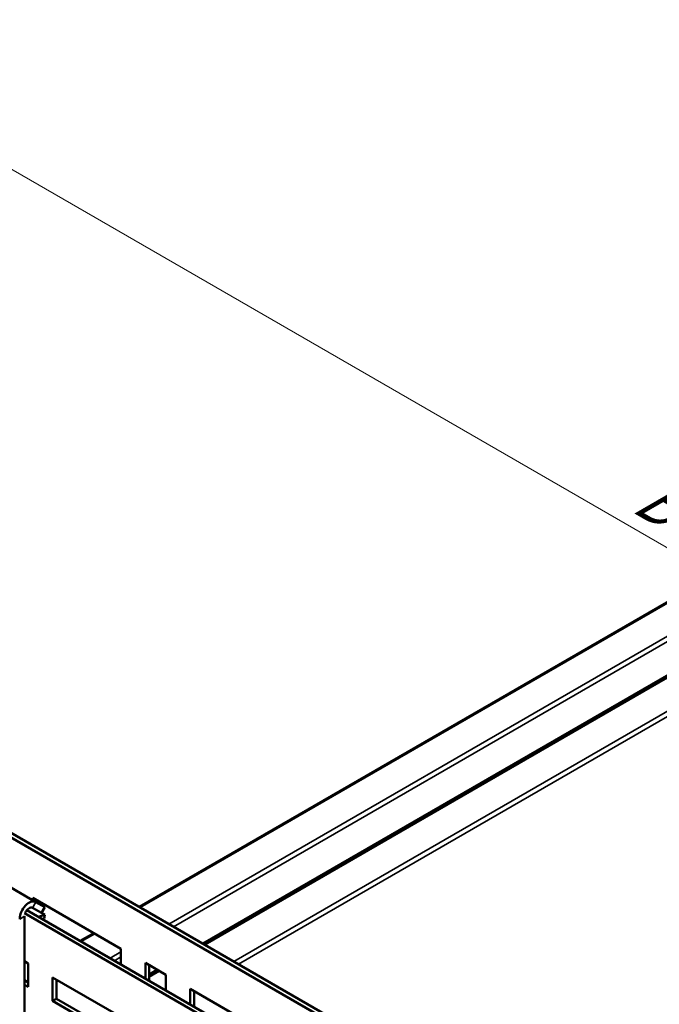
# Model space of a CAD drawing. Units: millimetres. Extents: x -18175 to 2378, y 0 to 1682.
# Drawn here: x 1015 to 1159, y 762 to 983 of the extents above; entities that cross this region are included whole.
import ezdxf

# ---------------------------------------------------------------- set-up
doc = ezdxf.new("R2010")
doc.units = ezdxf.units.MM
doc.header["$LTSCALE"] = 2
for name, color, linetype, lineweight in [('Bemaßung (ISO)', 7, 'Continuous', 25), ('Sichtbar (ISO)', 7, 'Continuous', 50), ('Sichtbar schmal (ISO)', 7, 'Continuous', 35)]:
    doc.layers.add(name, color=color, linetype=linetype, lineweight=lineweight)
doc.styles.add('Notiztext (DIN)', font='txt')
doc.dimstyles.new('Standard (DIN)', dxfattribs={"dimscale": 2, "dimtxt": 7, "dimasz": 2.5, "dimexe": 3.175, "dimexo": 0.8, "dimgap": 1.5, "dimtad": 1, "dimrnd": 1e-08, "dimzin": 0, "dimtxsty": 'Notiztext (DIN)', "dimcen": 0.09, "dimclrd": 256, "dimclre": 256, "dimclrt": 256, "dimadec": 0, "dimazin": 0, "dimtfac": 0.5, "dimtmove": 0, "dimatfit": 3, "dimfxl": 1, "dimtolj": 1, "dimtzin": 0, "dimlwd": 15, "dimlwe": 15, "dimarcsym": 0})

# ---------------------------------------------------------------- blocks, each defined once
blk = doc.blocks.new('*D6')
at = {"layer": 'Bemaßung (ISO)', "lineweight": 15, "transparency": 16777216}
for p, q in [((969.03, 971.6), (978.39, 977.01)), ((976.37, 970.84), (1335.41, 763.55)), ((1336.72, 759.31), (1346.09, 764.72))]:
    blk.add_line(p, q, dxfattribs=at)
at = {"layer": 'Bemaßung (ISO)', "transparency": 16777216}
for points in [[(976.79, 971.56), (975.96, 970.12), (972.04, 973.34)], [(1335.82, 764.27), (1334.99, 762.83), (1339.74, 761.05)]]:
    blk.add_solid(points, dxfattribs=at)
at = {"layer": 'Defpoints', "color": 0, "transparency": 16777216}
for p in [(967.43, 970.68), (1339.74, 761.05), (1335.12, 758.39)]:
    blk.add_point(p, dxfattribs=at)
at = {"layer": 'Bemaßung (ISO)', "lineweight": 18, "transparency": 16777216, "insert": (1155.46, 884.1), "char_height": 14, "attachment_point": 1, "rotation": 330, "style": 'Notiztext (DIN)'}
blk.add_mtext('\\A1;{\\Q30.000;\\W0.816;\\H0.816x; \\fDIN Pro Light|b0|i0;B}', dxfattribs=at)
blk = doc.blocks.new('*D7')
at = {"layer": 'Bemaßung (ISO)', "lineweight": 15, "transparency": 16777216}
for p, q in [((1655.25, 1369.64), (1619.39, 1390.35)), ((940.64, 991.14), (1621.41, 1384.18)), ((965.83, 971.6), (929.96, 992.31))]:
    blk.add_line(p, q, dxfattribs=at)
at = {"layer": 'Bemaßung (ISO)', "transparency": 16777216}
for points in [[(1621, 1384.9), (1621.83, 1383.46), (1625.74, 1386.68)], [(940.23, 991.86), (941.06, 990.42), (936.31, 988.64)]]:
    blk.add_solid(points, dxfattribs=at)
at = {"layer": 'Defpoints', "color": 0, "transparency": 16777216}
for p in [(1625.74, 1386.68), (1656.85, 1368.72), (967.43, 970.68)]:
    blk.add_point(p, dxfattribs=at)
at = {"layer": 'Bemaßung (ISO)', "lineweight": 18, "transparency": 16777216, "insert": (1269.03, 1197.61), "char_height": 14, "attachment_point": 1, "rotation": 30, "style": 'Notiztext (DIN)'}
blk.add_mtext('\\A1;{\\Q-30.000;\\W0.816;\\H0.816x; \\fDIN Pro Light|b0|i0;C}', dxfattribs=at)

msp = doc.modelspace()

# ---------------------------------------------------------------- linework, layer by layer
at = {"layer": 'Sichtbar (ISO)'}
for p, q in [((1689.5191, 1157.5448), (1041.9312, 783.6597)), ((1703.7197, 1148.891), (1056.5259, 775.2335)), ((1056.1994, 775.422), (1693.0904, 1143.1312)), ((1134.4233, 729.2388), (930.5232, 846.9606)), ((1135.1433, 729.8437), (931.407, 847.4709)), ((1000.9823, 794.9664), (1018.66, 784.7602)), ((1018.0276, 785.6621), (1037.8266, 774.2311)), ((1018.0276, 785.1253), (1018.0276, 785.6621)), ((1020.66, 783.6055), (1018.66, 784.7602)), ((1018.9115, 785.1518), (1018.9115, 784.615)), ((1016.0993, 782.2438), (1245.2576, 649.9392)), ((1016.6528, 782.9449), (1245.6969, 650.7062)), ((1017.91, 783.4612), (1019.91, 782.3065)), ((1020.6887, 781.8724), (1019.2508, 781.445)), ((1019.91, 782.3065), (1020.66, 783.6055)), ((1019.9167, 782.3181), (1020.6887, 781.8724)), ((1020.5387, 781.0717), (1020.6887, 781.8724)), ((1016.0993, 755.4219), (1016.0993, 781.5498)), ((1020.1153, 780.9458), (1020.5387, 781.0717)), ((1031.7135, 777.7605), (1028.6729, 776.0051)), ((1037.8266, 774.2311), (1037.8266, 770.7202)), ((1016.0993, 771.4661), (1016.967, 770.9651)), ((1016.967, 770.9651), (1016.967, 765.6579)), ((1043.3067, 771.0672), (1047.9029, 768.4136)), ((1043.3067, 767.5563), (1043.3067, 771.0672)), ((1044.1906, 770.5569), (1044.1906, 767.046)), ((1044.1906, 768.4887), (1045.9817, 769.5228)), ((1046.3082, 769.3343), (1044.1906, 768.1117)), ((1016.0993, 767.1794), (1016.967, 766.6785)), ((1022.447, 767.8012), (1042.246, 756.3703)), ((1022.447, 762.494), (1022.447, 767.8012)), ((1023.3309, 767.2909), (1023.3309, 763.0043)), ((1047.9029, 768.4136), (1047.9029, 764.9026)), ((1016.967, 765.6579), (1016.0993, 766.1588)), ((1053.383, 765.2497), (1073.182, 753.8187)), ((1053.383, 761.7387), (1053.383, 765.2497)), ((1054.2668, 764.7393), (1054.2668, 761.2284)), ((1022.447, 762.494), (1023.3309, 763.0043)), ((1042.246, 751.063), (1022.447, 762.494)), ((1023.3309, 763.0043), (1042.246, 752.0837))]:
    msp.add_line(p, q, dxfattribs=at)
for major_axis, end_param in [((1.5, 2.5981), 2.35619449), ((0.75, 1.299), 1.75373986)]:
    msp.add_ellipse((1017.16, 782.1622), major_axis=major_axis, ratio=0.57735027, start_param=0, end_param=end_param, dxfattribs=at)
at = {"layer": 'Sichtbar schmal (ISO)'}
for p, q in [((1042.1421, 783.538), (1689.5361, 1157.3111)), ((1048.6192, 779.7984), (1693.9452, 1152.3776)), ((1049.6374, 779.2105), (1694.144, 1151.3166)), ((1056.7368, 775.1117), (1704.1108, 1148.8733)), ((1063.2139, 771.3722), (1715.0037, 1147.6832)), ((1064.2321, 770.7843), (1715.5128, 1146.8014)), ((1018.66, 784.7602), (1017.91, 783.4612)), ((1016.0993, 781.5498), (1015.0387, 780.9374)), ((1028.8838, 775.8833), (1031.9244, 777.6388)), ((1035.3609, 772.1437), (1037.8266, 773.5673)), ((1036.3792, 771.5559), (1037.8266, 772.3916)), ((1044.1906, 767.8682), (1046.5191, 769.2125))]:
    msp.add_line(p, q, dxfattribs=at)

# ---------------------------------------------------------------- dimensions: what is measured, and where the dimension line sits
at = {"layer": 'Bemaßung (ISO)', "lineweight": 18}
for base, p2, angle, text, picture, middle in [((1625.7421, 1386.6814), (1656.8548, 1368.7185), 210, '{\\Q-30.000;\\W0.816;\\H0.816x; \\fDIN Pro Light|b0|i0;C}', '*D7', (1281.0275, 1187.6604)), ((1339.7379, 761.0528), (1335.1212, 758.3873), 150, '{\\Q30.000;\\W0.816;\\H0.816x; \\fDIN Pro Light|b0|i0;B}', '*D6', (1155.8902, 867.1973))]:
    dim = msp.add_linear_dim(base=base, p1=(967.4257, 970.6764), p2=p2, angle=angle, text=text, dimstyle='Standard (DIN)', override={"dimgap": 1.5, "dimdec": 2, "dimlfac": 1.224745, "dimtol": 0, "dimlim": 0, "dimtp": 0, "dimtm": 0, "dimtdec": 2, "dimtofl": 0, "dimatfit": 1}, dxfattribs=at)
    dim.commit()
    dim.dimension.update_dxf_attribs({"geometry": picture, "text_midpoint": middle, "dimtype": 160})

doc.saveas('drawing.dxf')
